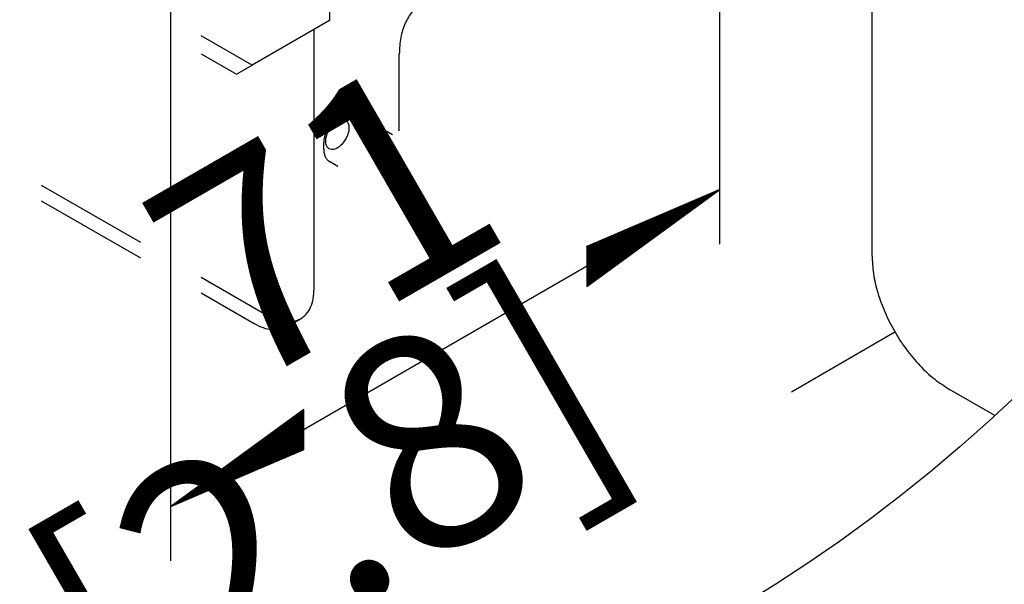
# Model space of a CAD drawing. Units: millimetres. Extents: x -15284 to -9044, y -1474 to 2910.
# Drawn here: x -10071 to -9933, y -435 to -355 of the extents above; entities that cross this region are included whole.
import ezdxf

# ---------------------------------------------------------------- set-up
doc = ezdxf.new("R2010")
doc.units = ezdxf.units.MM
doc.layers.add('1', color=7, linetype='Continuous')
doc.styles.add('CONVERTER_18', font='txt.shx', dxfattribs={"width": 0.9})
pattern_1 = [(45, (0, 0), (-0.007071067812, 0.007071067812), [])]

msp = doc.modelspace()

# ---------------------------------------------------------------- hatches: boundary and pattern name
at = {"layer": '1', "linetype": 'Continuous'}
h = msp.add_hatch(dxfattribs=at)
h.set_pattern_fill('_USER', color=6, scale=0.01, angle=45, pattern_type=0)
h.set_pattern_definition(pattern_1)
h.paths.add_polyline_path([(-9972.882, -379.152), (-9991.568, -387.131), (-9991.568, -392.748)])
h = msp.add_hatch(dxfattribs=at)
h.set_pattern_fill('_USER', color=6, scale=0.01, angle=45, pattern_type=0)
h.set_pattern_definition(pattern_1)
h.paths.add_polyline_path([(-10031.239, -415.653), (-10031.239, -410.036), (-10049.925, -423.632)])

# ---------------------------------------------------------------- linework, layer by layer
at = {"color": 6, "linetype": 'Continuous'}
for p, q in [((-9951.548, -321.846), (-9951.548, -388.372)), ((-10038.511, -361.707), (-10045.675, -357.571)), ((-10029.815, -393.079), (-10029.815, -356.687)), ((-10026.553, -369.23), (-10025.738, -368.759)), ((-10018.798, -371.467), (-10023.817, -368.569)), ((-10028.456, -373.466), (-10028.456, -372.525)), ((-10026.484, -375.904), (-10027.66, -375.226)), ((-10068.087, -378.514), (-10054.175, -386.546)), ((-10068.087, -380.71), (-10054.175, -388.742)), ((-10045.675, -391.453), (-10036.337, -396.845)), ((-10045.675, -393.65), (-10038.239, -397.943)), ((-10033.627, -398.4), (-10031.725, -397.301)), ((-9962.852, -407.525), (-9948.331, -399.142)), ((-9934.308, -410.877), (-9940.677, -407.2))]:
    msp.add_line(p, q, dxfattribs=at)
at = {"color": 1, "linetype": 'Continuous'}
for p, q in [((-10027.641, -342.252), (-10027.641, -355.431)), ((-10027.641, -355.431), (-10038.511, -361.707)), ((-10045.675, -360.082), (-10040.685, -362.962)), ((-10017.857, -370.924), (-10017.857, -360.13)), ((-10040.685, -362.962), (-10038.511, -361.707))]:
    msp.add_line(p, q, dxfattribs=at)
msp.add_open_spline([(-10014.673, -353.092), (-10015.152, -353.439), (-10016.144, -354.156), (-10017.131, -355.842), (-10017.756, -357.867), (-10017.822, -359.348), (-10017.857, -360.13)], degree=3, knots=[0, 0, 0, 0, 1.7565632, 3.6373993, 5.7285206, 8.0660578, 8.0660578, 8.0660578, 8.0660578], dxfattribs=at)
at = {"color": 6, "linetype": 'Continuous'}
for points, knots in [([(-10023.817, -368.569), (-10023.951, -368.509), (-10024.231, -368.383), (-10024.719, -368.381), (-10025.236, -368.499), (-10025.565, -368.669), (-10025.738, -368.759)], [0, 0, 0, 0, 0.4391387, 0.9093458, 1.4321238, 2.0165051, 2.0165051, 2.0165051, 2.0165051]), ([(-10025.4, -369.43), (-10025.523, -369.382), (-10025.784, -369.282), (-10026.242, -369.375), (-10026.701, -369.611), (-10027.149, -369.991), (-10027.548, -370.478), (-10027.872, -371.039), (-10028.095, -371.629), (-10028.199, -372.205), (-10028.176, -372.725), (-10028.021, -373.156), (-10027.724, -373.454), (-10027.317, -373.562), (-10026.867, -373.481), (-10026.405, -373.241), (-10025.959, -372.863), (-10025.558, -372.375), (-10025.235, -371.814), (-10025.012, -371.224), (-10024.907, -370.647), (-10024.933, -370.131), (-10025.081, -369.688), (-10025.298, -369.512), (-10025.4, -369.43)], [0, 0, 0, 0, 0.3865393, 0.8260345, 1.3425191, 1.931453, 2.5701958, 3.2265399, 3.8652824, 4.454217, 4.9707007, 5.4101967, 5.7967356, 6.1832746, 6.6227706, 7.1392543, 7.7281889, 8.3669314, 9.0232754, 9.6620183, 10.2509522, 10.7674367, 11.206932, 11.5934713, 11.5934713, 11.5934713, 11.5934713]), ([(-10026.553, -369.23), (-10026.701, -369.327), (-10027.008, -369.529), (-10027.406, -369.938), (-10027.772, -370.412), (-10027.962, -370.77), (-10028.058, -370.951)], [0, 0, 0, 0, 0.5272769, 1.1006135, 1.7033381, 2.3154186, 2.3154186, 2.3154186, 2.3154186]), ([(-10028.058, -370.951), (-10028.118, -371.083), (-10028.235, -371.344), (-10028.358, -371.747), (-10028.439, -372.14), (-10028.45, -372.4), (-10028.456, -372.525)], [0, 0, 0, 0, 0.4361253, 0.8585328, 1.2604088, 1.6362455, 1.6362455, 1.6362455, 1.6362455]), ([(-10028.456, -373.466), (-10028.447, -373.662), (-10028.43, -374.032), (-10028.274, -374.538), (-10028.028, -374.96), (-10027.78, -375.139), (-10027.66, -375.226)], [0, 0, 0, 0, 0.5843746, 1.107147, 1.5773495, 2.0164845, 2.0164845, 2.0164845, 2.0164845]), ([(-9951.548, -388.372), (-9951.504, -389.232), (-9951.412, -391.019), (-9950.756, -393.717), (-9949.76, -396.449), (-9948.412, -399.113), (-9946.779, -401.613), (-9944.911, -403.842), (-9942.902, -405.759), (-9941.4, -406.732), (-9940.677, -407.2)], [0, 0, 0, 0, 2.5778512, 5.3593283, 8.2871024, 11.2910818, 14.2950612, 17.2228353, 20.0043124, 22.5821636, 22.5821636, 22.5821636, 22.5821636]), ([(-10031.725, -397.301), (-10031.438, -397.094), (-10030.842, -396.663), (-10030.25, -395.652), (-10029.876, -394.436), (-10029.836, -393.548), (-10029.815, -393.079)], [0, 0, 0, 0, 1.0539554, 2.1824735, 3.4371661, 4.8397137, 4.8397137, 4.8397137, 4.8397137]), ([(-10036.337, -396.845), (-10035.92, -397.061), (-10035.131, -397.47), (-10033.891, -397.754), (-10032.719, -397.747), (-10032.049, -397.446), (-10031.725, -397.301)], [0, 0, 0, 0, 1.4025019, 2.6571586, 3.7856469, 4.8395707, 4.8395707, 4.8395707, 4.8395707]), ([(-10038.239, -397.943), (-10037.822, -398.159), (-10037.033, -398.569), (-10035.794, -398.852), (-10034.621, -398.845), (-10033.951, -398.545), (-10033.627, -398.4)], [0, 0, 0, 0, 1.4025031, 2.6571608, 3.7856499, 4.8395745, 4.8395745, 4.8395745, 4.8395745])]:
    msp.add_open_spline(points, degree=3, knots=knots, dxfattribs=at)
at = {"layer": '1', "color": 6, "linetype": 'Continuous'}
for p, q in [((-9972.882, -386.802), (-9972.882, -280.253)), ((-10049.925, -431.282), (-10049.925, -341.302)), ((-9972.882, -379.152), (-10049.925, -423.632)), ((-9972.882, -379.152), (-9991.568, -387.131)), ((-9991.568, -392.748), (-9972.882, -379.152)), ((-9991.568, -387.131), (-9991.568, -392.748)), ((-10031.239, -410.036), (-10049.925, -423.632)), ((-10031.239, -415.653), (-10031.239, -410.036)), ((-10049.925, -423.632), (-10031.239, -415.653))]:
    msp.add_line(p, q, dxfattribs=at)
msp.add_circle((-10085.564, -246.157), 223.632, dxfattribs=at)

# ---------------------------------------------------------------- texts
at = {"layer": '1', "color": 3, "insert": (-9979.601, -422.934), "char_height": 30, "attachment_point": 9, "rotation": 30, "line_spacing_factor": 0.681818, "style": 'CONVERTER_18'}
msp.add_mtext(' 71\\P[2.8]', dxfattribs=at)

doc.saveas('drawing.dxf')
